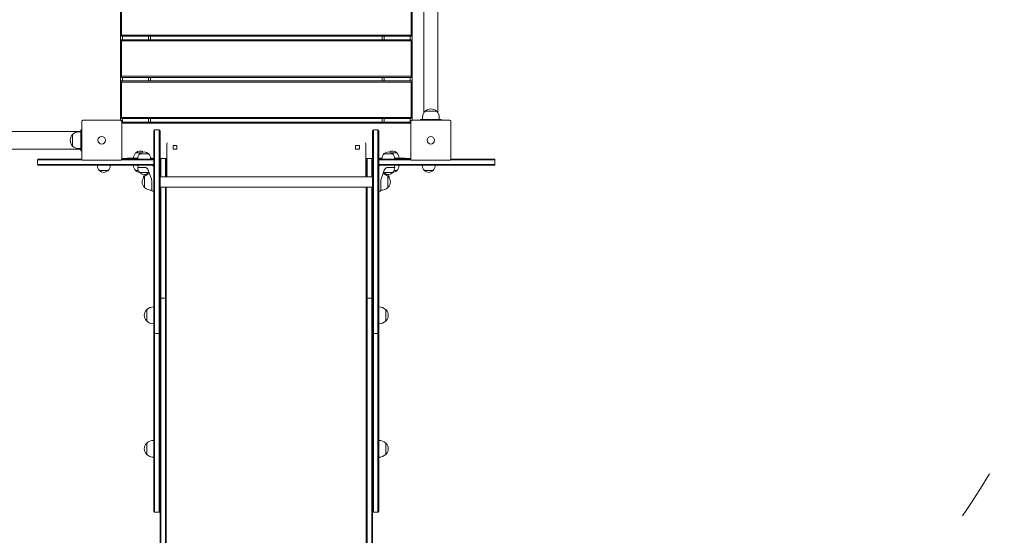
# Model space of a CAD drawing. Units: millimetres. Extents: x 10833 to 12167, y -39296 to -36377.
# Drawn here: x 11670 to 11906, y -37374 to -37250 of the extents above; entities that cross this region are included whole.
import ezdxf

# ---------------------------------------------------------------- set-up
doc = ezdxf.new("R2010")
doc.units = ezdxf.units.MM
doc.linetypes.add('ACAD_ISO03W100', pattern=[30, 12, -18])
doc.layers.add('Strefa funkcjonowania', color=7, linetype='ACAD_ISO03W100')
doc.styles.add('arialN', font='ARIALN.TTF')
doc.dimstyles.new('100 strzałki', dxfattribs={"dimtxt": 20, "dimasz": 22, "dimexe": 15, "dimexo": 15, "dimgap": 5, "dimtad": 1, "dimdec": 0, "dimtxsty": 'arialN', "dimcen": 0, "dimse1": 1, "dimse2": 1, "dimclrd": 5, "dimclre": 5, "dimclrt": 256, "dimadec": 0, "dimazin": 0, "dimtfac": 1, "dimtdec": 0, "dimtmove": 0, "dimatfit": 0, "dimfxl": 1, "dimarcsym": 0})

# ---------------------------------------------------------------- blocks, each defined once
blk = doc.blocks.new('*D5')
at = {"color": 5, "lineweight": -2, "transparency": 16777216}
blk.add_line((12163.36, -37803.98), (12163.36, -36398.63), dxfattribs=at)
at = {"color": 5, "transparency": 16777216}
for points in [[(12159.69, -36398.63), (12167.02, -36398.63), (12163.36, -36376.63)], [(12159.69, -37803.98), (12167.02, -37803.98), (12163.36, -37825.98)]]:
    blk.add_solid(points, dxfattribs=at)
at = {"layer": 'Defpoints', "color": 0, "transparency": 16777216}
for p in [(11176.12, -36376.63), (12163.36, -36376.63), (11201.62, -37825.98)]:
    blk.add_point(p, dxfattribs=at)
at = {"transparency": 16777216, "insert": (12148.15, -37101.31), "char_height": 20, "attachment_point": 5, "rotation": 90, "style": 'arialN'}
blk.add_mtext('1449', dxfattribs=at)
blk = doc.blocks.new('*D6')
at = {"color": 5, "lineweight": -2, "transparency": 16777216}
blk.add_line((12118.56, -36583.85), (12118.56, -37610.32), dxfattribs=at)
at = {"color": 5, "transparency": 16777216}
for points in [[(12114.89, -36583.85), (12122.23, -36583.85), (12118.56, -36561.85)], [(12114.89, -37610.32), (12122.23, -37610.32), (12118.56, -37632.32)]]:
    blk.add_solid(points, dxfattribs=at)
at = {"layer": 'Defpoints', "color": 0, "transparency": 16777216}
for p in [(11215.62, -36561.85), (11200.87, -37632.32), (12118.56, -37632.32)]:
    blk.add_point(p, dxfattribs=at)
at = {"transparency": 16777216, "insert": (12103.35, -37097.08), "char_height": 20, "attachment_point": 5, "rotation": 90, "style": 'arialN'}
blk.add_mtext('1070', dxfattribs=at)
blk = doc.blocks.new('*D7')
at = {"color": 5, "lineweight": -2, "transparency": 16777216}
blk.add_line((11005.4, -37852.32), (11877.35, -37852.32), dxfattribs=at)
at = {"color": 5, "transparency": 16777216}
for points in [[(11005.4, -37848.66), (11005.4, -37855.99), (10983.4, -37852.32)], [(11877.35, -37848.66), (11877.35, -37855.99), (11899.35, -37852.32)]]:
    blk.add_solid(points, dxfattribs=at)
at = {"layer": 'Defpoints', "color": 0, "transparency": 16777216}
for p in [(11899.35, -37002.15), (10983.4, -37342.82), (11899.35, -37852.32)]:
    blk.add_point(p, dxfattribs=at)
at = {"transparency": 16777216, "insert": (11441.38, -37837.11), "char_height": 20, "attachment_point": 5, "style": 'arialN'}
blk.add_mtext('916', dxfattribs=at)
blk = doc.blocks.new('*D8')
at = {"color": 5, "lineweight": -2, "transparency": 16777216}
blk.add_line((12027.35, -37881.91), (10855.4, -37881.91), dxfattribs=at)
at = {"color": 5, "transparency": 16777216}
for points in [[(10855.4, -37878.24), (10855.4, -37885.57), (10833.4, -37881.91)], [(12027.35, -37878.24), (12027.35, -37885.57), (12049.35, -37881.91)]]:
    blk.add_solid(points, dxfattribs=at)
at = {"layer": 'Defpoints', "color": 0, "transparency": 16777216}
for p in [(12049.35, -37002.14), (10833.4, -37318.15), (10833.4, -37881.91)]:
    blk.add_point(p, dxfattribs=at)
at = {"transparency": 16777216, "insert": (11441.38, -37866.7), "char_height": 20, "attachment_point": 5, "style": 'arialN'}
blk.add_mtext('1216', dxfattribs=at)
blk = doc.blocks.new('A$C542B4B32')
at = {"lineweight": 0}
for p, q in [((4438.63, 711.43), (4438.63, 656.99)), ((4442, 711.99), (4442, 656.99)), ((4365.82, 684.11), (4365.82, 675.61)), ((4366.07, 675.61), (4366.07, 684.11)), ((4435.57, 684.11), (4435.57, 675.61)), ((4435.82, 675.61), (4435.82, 684.11)), ((4365.94, 675.48), (4365.82, 675.61)), ((4365.82, 675.61), (4365.82, 674.23)), ((4365.82, 674.23), (4365.94, 674.36)), ((4365.82, 674.23), (4365.82, 665.73)), ((4366.07, 675.61), (4365.94, 675.48)), ((4366.07, 675.36), (4365.94, 675.48)), ((4365.94, 674.36), (4366.07, 674.48)), ((4366.07, 674.23), (4365.94, 674.36)), ((4435.57, 675.61), (4366.07, 675.61)), ((4366.07, 675.36), (4435.57, 675.36)), ((4435.57, 674.48), (4366.07, 674.48)), ((4366.07, 674.23), (4435.57, 674.23)), ((4366.07, 665.73), (4366.07, 674.23)), ((4366.32, 674.48), (4366.32, 675.36)), ((4372.52, 675.36), (4372.52, 674.48)), ((4373.02, 674.48), (4373.02, 675.36)), ((4428.62, 675.36), (4428.62, 674.48)), ((4429.12, 674.48), (4429.12, 675.36)), ((4435.32, 675.36), (4435.32, 674.48)), ((4435.57, 675.61), (4435.69, 675.48)), ((4435.69, 675.48), (4435.57, 675.36)), ((4435.57, 674.48), (4435.69, 674.36)), ((4435.57, 674.23), (4435.69, 674.36)), ((4435.57, 674.23), (4435.57, 665.73)), ((4435.82, 675.61), (4435.69, 675.48)), ((4435.69, 674.36), (4435.82, 674.23)), ((4435.82, 674.23), (4435.82, 675.61)), ((4435.82, 665.73), (4435.82, 674.23)), ((4365.94, 665.61), (4365.82, 665.73)), ((4365.82, 665.73), (4365.82, 664.36)), ((4365.82, 664.36), (4365.94, 664.48)), ((4365.82, 664.36), (4365.82, 655.86)), ((4366.07, 665.73), (4365.94, 665.61)), ((4366.07, 665.48), (4365.94, 665.61)), ((4365.94, 664.48), (4366.07, 664.61)), ((4366.07, 664.36), (4365.94, 664.48)), ((4435.57, 665.73), (4366.07, 665.73)), ((4366.07, 665.48), (4435.57, 665.48)), ((4435.57, 664.61), (4366.07, 664.61)), ((4366.07, 664.36), (4435.57, 664.36)), ((4366.07, 655.86), (4366.07, 664.36)), ((4366.32, 664.61), (4366.32, 665.48)), ((4372.52, 665.48), (4372.52, 664.61)), ((4373.02, 664.61), (4373.02, 665.48)), ((4428.62, 665.48), (4428.62, 664.61)), ((4429.12, 664.61), (4429.12, 665.48)), ((4435.32, 665.48), (4435.32, 664.61)), ((4435.57, 665.73), (4435.69, 665.61)), ((4435.69, 665.61), (4435.57, 665.48)), ((4435.57, 664.61), (4435.69, 664.48)), ((4435.57, 664.36), (4435.69, 664.48)), ((4435.57, 664.36), (4435.57, 655.86)), ((4435.82, 665.73), (4435.69, 665.61)), ((4435.69, 664.48), (4435.82, 664.36)), ((4435.82, 664.36), (4435.82, 665.73)), ((4435.82, 655.86), (4435.82, 664.36)), ((4440.32, 657.35), (4438.93, 657.35)), ((4438.93, 657.35), (4441.71, 657.35)), ((4441.71, 657.35), (4440.32, 657.35)), ((4356.52, 654.86), (4356.52, 645.86)), ((4365.82, 655.16), (4356.82, 655.16)), ((4365.94, 655.73), (4365.82, 655.86)), ((4365.82, 655.86), (4365.82, 655.16)), ((4366.07, 655.86), (4365.94, 655.73)), ((4366.07, 655.61), (4365.94, 655.73)), ((4435.57, 655.86), (4366.07, 655.86)), ((4366.07, 655.61), (4435.57, 655.61)), ((4366.12, 645.86), (4366.12, 654.86)), ((4435.52, 654.73), (4366.12, 654.73)), ((4366.32, 654.73), (4366.32, 655.61)), ((4372.52, 655.61), (4372.52, 654.73)), ((4373.02, 654.73), (4373.02, 655.61)), ((4428.62, 655.61), (4428.62, 654.73)), ((4429.12, 654.73), (4429.12, 655.61)), ((4435.32, 655.61), (4435.32, 654.73)), ((4435.52, 654.86), (4435.52, 645.86)), ((4435.57, 655.86), (4435.69, 655.73)), ((4435.69, 655.73), (4435.57, 655.61)), ((4435.82, 655.86), (4435.69, 655.73)), ((4435.82, 655.16), (4435.82, 655.86)), ((4444.82, 655.16), (4435.82, 655.16)), ((4438.42, 655.36), (4437.82, 655.36)), ((4437.82, 655.16), (4437.82, 655.36)), ((4438.32, 655.36), (4438.32, 655.91)), ((4438.42, 655.36), (4442.22, 655.36)), ((4442.82, 655.36), (4442.22, 655.36)), ((4442.32, 655.36), (4442.32, 655.91)), ((4442.82, 655.16), (4442.82, 655.36)), ((4445.12, 645.86), (4445.12, 654.86)), ((4142.29, 652.48), (4356.32, 652.48)), ((4355.76, 652.36), (4356.32, 652.36)), ((4356.32, 652.86), (4356.32, 652.36)), ((4356.52, 652.86), (4356.32, 652.86)), ((4356.32, 648.36), (4356.32, 652.36)), ((4366.12, 654.48), (4435.52, 654.48)), ((4373.82, 651.49), (4373.82, 652.64)), ((4374.02, 652.84), (4374.02, 651.6)), ((4374.02, 652.84), (4374.02, 651.6)), ((4375.12, 652.84), (4374.02, 652.84)), ((4375.12, 651.6), (4375.12, 652.84)), ((4375.12, 651.6), (4375.12, 652.84)), ((4375.32, 652.64), (4375.32, 651.49)), ((4426.32, 652.64), (4426.32, 651.49)), ((4426.52, 651.6), (4426.52, 652.84)), ((4426.52, 651.6), (4426.52, 652.84)), ((4426.52, 652.84), (4427.62, 652.84)), ((4427.62, 652.84), (4427.62, 651.6)), ((4427.62, 652.84), (4427.62, 651.6)), ((4427.82, 651.49), (4427.82, 652.64)), ((4354.32, 651.75), (4354.32, 648.97)), ((4354.32, 650.36), (4354.32, 651.75)), ((4354.32, 648.97), (4354.32, 650.36)), ((4373.82, 651.49), (4373.82, 651.49)), ((4373.82, 604.12), (4373.82, 651.49)), ((4374.02, 651.6), (4374.02, 651.6)), ((4374.02, 651.6), (4374.02, 603.92)), ((4374.02, 651.6), (4374.02, 603.92)), ((4374.02, 651.6), (4374.02, 651.6)), ((4375.12, 603.92), (4375.12, 651.6)), ((4375.12, 651.6), (4375.12, 651.6)), ((4375.12, 651.6), (4375.12, 651.6)), ((4375.12, 603.92), (4375.12, 651.6)), ((4375.32, 651.49), (4375.32, 604.12)), ((4375.32, 651.49), (4375.32, 651.49)), ((4426.32, 651.49), (4426.32, 604.12)), ((4426.32, 651.49), (4426.32, 651.49)), ((4426.52, 603.92), (4426.52, 651.6)), ((4426.52, 651.6), (4426.52, 651.6)), ((4426.52, 603.92), (4426.52, 651.6)), ((4426.52, 651.6), (4426.52, 651.6)), ((4427.62, 651.6), (4427.62, 603.92)), ((4427.62, 651.6), (4427.62, 651.6)), ((4427.62, 651.6), (4427.62, 603.92)), ((4427.62, 651.6), (4427.62, 651.6)), ((4427.82, 651.49), (4427.82, 651.49)), ((4427.82, 604.12), (4427.82, 651.49)), ((4141.59, 648.24), (4356.32, 648.24)), ((4355.76, 648.36), (4356.32, 648.36)), ((4356.32, 648.36), (4356.32, 647.86)), ((4356.52, 647.86), (4356.32, 647.86)), ((4376.92, 649.06), (4376.92, 649.19)), ((4376.92, 649.06), (4376.92, 642.02)), ((4378.47, 649.12), (4379.37, 649.12)), ((4378.47, 649.12), (4378.47, 649.06)), ((4378.47, 648.2), (4378.47, 649.06)), ((4379.37, 648.2), (4378.47, 648.2)), ((4379.37, 649.06), (4379.37, 648.2)), ((4422.27, 649.12), (4422.27, 649.06)), ((4422.27, 649.12), (4423.17, 649.12)), ((4422.27, 648.2), (4422.27, 649.06)), ((4423.17, 648.2), (4422.27, 648.2)), ((4423.17, 649.06), (4423.17, 649.12)), ((4423.17, 649.06), (4423.17, 648.2)), ((4424.72, 649.19), (4424.72, 649.06)), ((4424.72, 642.02), (4424.72, 649.06)), ((4356.59, 645.66), (4345.94, 645.66)), ((4345.94, 645.66), (4345.94, 644.56)), ((4356.59, 645.66), (4345.94, 645.66)), ((4346.14, 645.86), (4356.52, 645.86)), ((4356.82, 645.56), (4365.82, 645.56)), ((4366.04, 645.66), (4373.62, 645.66)), ((4366.04, 645.66), (4373.62, 645.66)), ((4367.5, 645.98), (4366.12, 645.98)), ((4373.62, 645.86), (4366.12, 645.86)), ((4367.5, 646.06), (4369.98, 646.06)), ((4367.5, 646.06), (4367.5, 645.86)), ((4369.45, 647.31), (4370.08, 647.31)), ((4370.08, 647.31), (4370.7, 647.31)), ((4370.47, 647.11), (4371.1, 647.11)), ((4371.1, 647.11), (4372.57, 647.11)), ((4373.42, 646.06), (4373.06, 646.06)), ((4373.82, 645.66), (4373.62, 645.66)), ((4373.82, 645.66), (4373.62, 645.66)), ((4373.82, 645.98), (4373.65, 645.98)), ((4373.81, 645.73), (4373.82, 645.73)), ((4376.92, 645.98), (4375.32, 645.98)), ((4375.32, 645.73), (4375.33, 645.73)), ((4375.52, 645.66), (4375.52, 645.86)), ((4375.52, 645.66), (4375.52, 645.86)), ((4375.52, 645.66), (4375.52, 645.66)), ((4375.52, 645.66), (4375.52, 645.66)), ((4375.52, 645.66), (4375.52, 642.57)), ((4375.52, 645.66), (4375.52, 642.57)), ((4375.52, 645.66), (4375.52, 645.66)), ((4375.52, 645.66), (4375.52, 645.66)), ((4376.62, 645.86), (4376.62, 645.66)), ((4376.62, 645.86), (4376.62, 645.66)), ((4376.62, 645.66), (4376.62, 645.66)), ((4376.62, 642.57), (4376.62, 645.66)), ((4376.62, 645.66), (4376.62, 645.66)), ((4376.62, 645.66), (4376.62, 645.66)), ((4376.62, 645.66), (4376.62, 645.66)), ((4376.62, 642.57), (4376.62, 645.66)), ((4376.8, 645.73), (4376.92, 645.73)), ((4376.82, 645.46), (4376.82, 645.73)), ((4376.82, 645.46), (4376.82, 642.58)), ((4426.32, 645.98), (4424.72, 645.98)), ((4424.72, 645.73), (4424.83, 645.73)), ((4424.82, 645.46), (4424.82, 645.73)), ((4424.82, 645.46), (4424.82, 642.58)), ((4424.82, 645.46), (4424.82, 645.46)), ((4425.02, 645.86), (4425.02, 645.66)), ((4425.02, 645.86), (4425.02, 645.66)), ((4425.02, 645.66), (4425.02, 645.66)), ((4425.02, 642.57), (4425.02, 645.66)), ((4425.02, 645.66), (4425.02, 645.66)), ((4425.02, 642.57), (4425.02, 645.66)), ((4425.02, 645.66), (4425.02, 645.66)), ((4425.02, 645.66), (4425.02, 645.66)), ((4426.12, 645.66), (4426.12, 645.86)), ((4426.12, 645.66), (4426.12, 645.86)), ((4426.12, 645.66), (4426.12, 642.57)), ((4426.12, 645.66), (4426.12, 645.66)), ((4426.12, 645.66), (4426.12, 645.66)), ((4426.12, 645.66), (4426.12, 642.57)), ((4426.12, 645.66), (4426.12, 645.66)), ((4426.12, 645.66), (4426.12, 645.66)), ((4426.3, 645.73), (4426.32, 645.73)), ((4427.98, 645.98), (4427.82, 645.98)), ((4427.82, 645.73), (4427.82, 645.73)), ((4427.82, 645.66), (4428.02, 645.66)), ((4427.82, 645.66), (4428.02, 645.66)), ((4428.02, 645.86), (4435.52, 645.86)), ((4435.59, 645.66), (4428.02, 645.66)), ((4435.59, 645.66), (4428.02, 645.66)), ((4428.22, 646.06), (4428.58, 646.06)), ((4430.53, 647.11), (4429.07, 647.11)), ((4431.17, 647.11), (4430.53, 647.11)), ((4431.55, 647.31), (4430.93, 647.31)), ((4432.19, 647.31), (4431.55, 647.31)), ((4434.14, 646.06), (4431.66, 646.06)), ((4434.14, 646.06), (4434.14, 645.86)), ((4435.52, 645.98), (4434.14, 645.98)), ((4435.82, 645.56), (4444.82, 645.56)), ((4445.04, 645.66), (4455.7, 645.66)), ((4445.04, 645.66), (4455.7, 645.66)), ((4455.5, 645.86), (4445.12, 645.86)), ((4455.7, 644.56), (4455.7, 645.66)), ((4345.94, 644.56), (4358.31, 644.56)), ((4345.94, 644.56), (4358.31, 644.56)), ((4358.31, 644.36), (4346.14, 644.36)), ((4358.32, 644.56), (4358.31, 644.56)), ((4358.32, 644.56), (4358.31, 644.56)), ((4358.31, 644.36), (4358.32, 644.36)), ((4373.62, 644.56), (4358.32, 644.56)), ((4373.62, 644.56), (4358.32, 644.56)), ((4358.32, 644.36), (4371.47, 644.36)), ((4362.87, 643.11), (4360.77, 643.11)), ((4370.13, 643.11), (4369.45, 643.11)), ((4370.69, 643.86), (4369.97, 643.86)), ((4370.02, 644.31), (4370.02, 644.06)), ((4371.56, 643.86), (4370.69, 643.86)), ((4371.47, 644.36), (4372.27, 644.36)), ((4373.42, 644.36), (4372.27, 644.36)), ((4372.5, 643.19), (4373.26, 641.02)), ((4373.42, 644.36), (4373.62, 644.36)), ((4373.62, 644.56), (4373.82, 644.56)), ((4373.62, 644.56), (4373.82, 644.56)), ((4373.62, 644.31), (4373.62, 644.36)), ((4376.92, 644.04), (4376.82, 644.04)), ((4424.82, 644.04), (4424.72, 644.04)), ((4428.02, 644.56), (4427.82, 644.56)), ((4428.02, 644.56), (4427.82, 644.56)), ((4428.02, 644.56), (4443.31, 644.56)), ((4428.02, 644.56), (4443.31, 644.56)), ((4428.02, 644.31), (4428.02, 644.36)), ((4428.22, 644.36), (4428.02, 644.36)), ((4428.22, 644.36), (4429.37, 644.36)), ((4429.13, 643.19), (4428.37, 641.02)), ((4430.17, 644.36), (4429.37, 644.36)), ((4430.08, 643.86), (4430.94, 643.86)), ((4443.31, 644.36), (4430.17, 644.36)), ((4430.94, 643.86), (4431.67, 643.86)), ((4431.5, 643.11), (4432.19, 643.11)), ((4431.62, 644.06), (4431.62, 644.31)), ((4438.77, 643.11), (4440.87, 643.11)), ((4443.31, 644.56), (4443.32, 644.56)), ((4443.31, 644.56), (4443.32, 644.56)), ((4443.33, 644.36), (4443.31, 644.36)), ((4455.7, 644.56), (4443.32, 644.56)), ((4455.7, 644.56), (4443.32, 644.56)), ((4443.33, 644.36), (4455.5, 644.36)), ((4372.57, 642.61), (4370.47, 642.61)), ((4371.62, 640.41), (4371.62, 641.71)), ((4371.92, 641.95), (4371.92, 642.22)), ((4373.32, 640.69), (4373.32, 640.41)), ((4375.32, 641.61), (4426.32, 641.61)), ((4375.52, 642.57), (4375.52, 642.57)), ((4375.52, 642.57), (4375.52, 642.57)), ((4375.52, 641.61), (4375.52, 642.57)), ((4375.52, 641.61), (4375.52, 642.57)), ((4375.52, 642.57), (4375.52, 642.57)), ((4375.52, 642.57), (4375.52, 642.57)), ((4376.62, 642.57), (4376.62, 641.61)), ((4376.62, 642.57), (4376.62, 642.57)), ((4376.62, 642.57), (4376.62, 642.57)), ((4376.62, 642.57), (4376.62, 642.57)), ((4376.62, 642.57), (4376.62, 642.57)), ((4376.62, 642.57), (4376.62, 641.61)), ((4376.82, 642.58), (4376.82, 642.58)), ((4376.82, 641.61), (4376.82, 642.58)), ((4376.92, 642.02), (4376.92, 641.61)), ((4424.72, 641.61), (4424.72, 642.02)), ((4424.82, 642.58), (4424.82, 642.58)), ((4424.82, 641.61), (4424.82, 642.58)), ((4425.02, 642.57), (4425.02, 642.57)), ((4425.02, 642.57), (4425.02, 642.57)), ((4425.02, 642.57), (4425.02, 641.61)), ((4425.02, 642.57), (4425.02, 641.61)), ((4425.02, 642.57), (4425.02, 642.57)), ((4425.02, 642.57), (4425.02, 642.57)), ((4426.12, 642.57), (4426.12, 642.57)), ((4426.12, 641.61), (4426.12, 642.57)), ((4426.12, 642.57), (4426.12, 642.57)), ((4426.12, 641.61), (4426.12, 642.57)), ((4426.12, 642.57), (4426.12, 642.57)), ((4426.12, 642.57), (4426.12, 642.57)), ((4428.32, 640.69), (4428.32, 640.41)), ((4429.07, 642.61), (4431.17, 642.61)), ((4429.72, 641.95), (4429.72, 642.22)), ((4430.02, 640.41), (4430.02, 641.71)), ((4371.62, 639.01), (4371.62, 640.41)), ((4373.32, 639.16), (4373.32, 640.41)), ((4373.32, 638.34), (4373.32, 639.16)), ((4373.77, 638.16), (4373.52, 638.16)), ((4375.32, 639.11), (4426.32, 639.11)), ((4375.52, 612.42), (4375.52, 639.11)), ((4375.52, 612.42), (4375.52, 639.11)), ((4376.62, 639.11), (4376.62, 612.42)), ((4376.62, 639.11), (4376.62, 612.42)), ((4376.82, 612.51), (4376.82, 639.11)), ((4424.82, 612.51), (4424.82, 639.11)), ((4425.02, 639.11), (4425.02, 612.42)), ((4425.02, 639.11), (4425.02, 612.42)), ((4426.12, 612.42), (4426.12, 639.11)), ((4426.12, 612.42), (4426.12, 639.11)), ((4428.12, 638.16), (4427.87, 638.16)), ((4428.32, 639.16), (4428.32, 640.41)), ((4428.32, 638.34), (4428.32, 639.16)), ((4430.02, 639.01), (4430.02, 640.41)), ((4375.52, 612.42), (4375.52, 612.42)), ((4375.52, 612.42), (4375.52, 581.51)), ((4376.62, 612.42), (4375.52, 612.42)), ((4375.52, 612.42), (4375.52, 581.51)), ((4376.62, 612.42), (4375.52, 612.42)), ((4375.52, 612.42), (4375.52, 612.42)), ((4376.62, 581.51), (4376.62, 612.42)), ((4376.62, 612.42), (4376.62, 612.42)), ((4376.62, 612.42), (4376.62, 612.42)), ((4376.62, 581.51), (4376.62, 612.42)), ((4376.82, 612.51), (4376.82, 581.62)), ((4376.82, 612.51), (4376.82, 612.51)), ((4424.82, 612.51), (4424.82, 581.62)), ((4424.82, 612.51), (4424.82, 612.51)), ((4425.02, 581.51), (4425.02, 612.42)), ((4425.02, 612.42), (4425.02, 612.42)), ((4425.02, 612.42), (4426.12, 612.42)), ((4425.02, 612.42), (4426.12, 612.42)), ((4425.02, 581.51), (4425.02, 612.42)), ((4425.02, 612.42), (4425.02, 612.42)), ((4426.12, 612.42), (4426.12, 581.51)), ((4426.12, 612.42), (4426.12, 612.42)), ((4426.12, 612.42), (4426.12, 581.51)), ((4426.12, 612.42), (4426.12, 612.42)), ((4372.12, 607.57), (4372.12, 609.67)), ((4372.12, 606.97), (4372.12, 607.57)), ((4429.52, 607.57), (4429.52, 609.67)), ((4429.52, 606.97), (4429.52, 607.57)), ((4373.82, 604.12), (4373.82, 569.82)), ((4374.02, 569.87), (4374.02, 603.92)), ((4374.02, 569.87), (4374.02, 603.92)), ((4375.12, 603.92), (4374.02, 603.92)), ((4375.12, 603.92), (4375.12, 569.87)), ((4375.12, 603.92), (4375.12, 569.87)), ((4375.32, 581.62), (4375.32, 604.12)), ((4426.32, 581.62), (4426.32, 604.12)), ((4426.52, 603.92), (4426.52, 569.87)), ((4426.52, 603.92), (4426.52, 569.87)), ((4427.62, 603.92), (4426.52, 603.92)), ((4427.62, 569.87), (4427.62, 603.92)), ((4427.62, 569.87), (4427.62, 603.92)), ((4427.82, 604.12), (4427.82, 569.82)), ((4375.32, 581.62), (4375.32, 572.65)), ((4375.52, 502.12), (4375.52, 581.51)), ((4375.52, 502.12), (4375.52, 581.51)), ((4376.62, 581.51), (4376.62, 502.12)), ((4376.62, 581.51), (4376.62, 502.12)), ((4376.82, 502.24), (4376.82, 581.62)), ((4424.82, 502.24), (4424.82, 581.62)), ((4425.02, 581.51), (4425.02, 502.12)), ((4425.02, 581.51), (4425.02, 502.12)), ((4426.12, 502.12), (4426.12, 581.51)), ((4426.12, 502.12), (4426.12, 581.51)), ((4426.32, 581.62), (4426.32, 572.65)), ((4372.12, 574.91), (4372.12, 577.61)), ((4429.52, 574.91), (4429.52, 577.61)), ((4375.32, 569.82), (4375.32, 572.65)), ((4426.32, 569.82), (4426.32, 572.65)), ((4373.82, 569.81), (4373.82, 569.82)), ((4373.82, 561.21), (4373.82, 569.81)), ((4374.02, 569.87), (4374.02, 569.82)), ((4374.02, 569.87), (4374.02, 569.82)), ((4374.02, 569.82), (4374.02, 561.01)), ((4374.02, 569.82), (4374.02, 561.01)), ((4375.12, 569.82), (4375.12, 569.87)), ((4375.12, 569.82), (4375.12, 569.87)), ((4375.12, 561.01), (4375.12, 569.82)), ((4375.12, 561.01), (4375.12, 569.82)), ((4375.32, 569.82), (4375.32, 569.81)), ((4375.32, 569.81), (4375.32, 561.21)), ((4426.32, 569.82), (4426.32, 569.81)), ((4426.32, 569.81), (4426.32, 561.21)), ((4426.52, 569.82), (4426.52, 569.87)), ((4426.52, 569.82), (4426.52, 569.87)), ((4426.52, 561.01), (4426.52, 569.82)), ((4426.52, 561.01), (4426.52, 569.82)), ((4427.62, 569.87), (4427.62, 569.82)), ((4427.62, 569.87), (4427.62, 569.82)), ((4427.62, 569.82), (4427.62, 561.01)), ((4427.62, 569.82), (4427.62, 561.01)), ((4427.82, 569.81), (4427.82, 569.82)), ((4427.82, 561.21), (4427.82, 569.81)), ((4375.12, 561.01), (4374.02, 561.01)), ((4375.32, 561.21), (4375.32, 502.24)), ((4426.32, 561.21), (4426.32, 502.24)), ((4427.62, 561.01), (4426.52, 561.01))]:
    blk.add_line(p, q, dxfattribs=at)
for centre in [(4361.32, 650.36), (4361.32, 650.36), (4440.32, 650.36), (4440.32, 650.36)]:
    blk.add_circle(centre, 0.9, dxfattribs=at)
for centre, radius, start, end in [((4440.32, 655.91), 2, 133.9914, 180), ((4440.32, 655.91), 2, 46.0086, 133.9914), ((4440.32, 655.91), 2, 360, 46.0086), ((4355.76, 650.36), 2, 90, 136.0086), ((4374.02, 652.64), 0.2, 90, 180), ((4375.12, 652.64), 0.2, 0, 90), ((4426.52, 652.64), 0.2, 90, 180), ((4427.62, 652.64), 0.2, 0, 90), ((4355.76, 650.36), 2, 136.0086, 223.9914), ((4355.76, 650.36), 2, 223.9914, 270), ((4370.5, 646.31), 1.45, 57.903, 132.8436), ((4431.14, 646.31), 1.45, 47.1564, 122.097), ((4346.14, 645.66), 0.2, 90, 180), ((4370.76, 646.06), 1.81, 136.3972, 180), ((4369.65, 647.23), 0.2, 132.8436, 155.3279), ((4371.78, 645.86), 1.81, 136.3972, 180), ((4370.67, 647.03), 0.2, 132.8436, 155.3279), ((4371.52, 646.11), 1.45, 47.1564, 132.8436), ((4372.37, 647.03), 0.2, 24.6721, 47.1564), ((4371.25, 645.86), 1.81, 0, 43.6028), ((4373.42, 645.66), 0.4, 0, 90), ((4373.62, 645.66), 0.2, 0, 90), ((4428.22, 645.66), 0.4, 90, 180), ((4428.02, 645.66), 0.2, 90, 180), ((4430.38, 645.86), 1.81, 136.3972, 180), ((4429.27, 647.03), 0.2, 132.8436, 155.3279), ((4430.12, 646.11), 1.45, 47.1564, 132.8436), ((4430.97, 647.03), 0.2, 24.6721, 47.1564), ((4429.85, 645.86), 1.81, 0, 43.6028), ((4431.99, 647.23), 0.2, 24.6721, 47.1564), ((4430.87, 646.06), 1.81, 0, 43.6028), ((4455.5, 645.66), 0.2, 360, 90), ((4346.14, 644.56), 0.2, 180, 270), ((4362.08, 644.36), 1.81, 180, 223.6028), ((4360.97, 643.19), 0.2, 204.6721, 227.1564), ((4361.82, 644.11), 1.45, 227.1564, 312.8436), ((4362.67, 643.19), 0.2, 312.8436, 335.3279), ((4361.55, 644.36), 1.81, 316.3972, 0), ((4370.76, 644.36), 1.81, 180, 223.6028), ((4369.65, 643.19), 0.2, 204.6721, 227.1564), ((4370.5, 644.11), 1.45, 227.1564, 266.9281), ((4371.78, 643.86), 1.81, 180, 223.6028), ((4370.07, 644.31), 0.05, 90, 180), ((4370.22, 644.06), 0.2, 180, 270), ((4371.56, 642.86), 1, 19.29, 53.7554), ((4373.42, 643.96), 0.4, 0, 90), ((4373.62, 644.56), 0.2, 270, 360), ((4428.02, 644.56), 0.2, 180, 270), ((4428.22, 643.96), 0.4, 90, 180), ((4430.08, 642.86), 1, 126.2446, 160.71), ((4429.85, 643.86), 1.81, 316.3972, 360), ((4431.14, 644.11), 1.45, 273.0719, 312.8436), ((4431.42, 644.06), 0.2, 270, 0), ((4431.57, 644.31), 0.05, 360, 90), ((4431.99, 643.19), 0.2, 312.8436, 335.3279), ((4430.87, 644.36), 1.81, 316.3972, 0), ((4440.08, 644.36), 1.81, 180, 223.6028), ((4438.97, 643.19), 0.2, 204.6721, 227.1564), ((4439.82, 644.11), 1.45, 227.1564, 312.8436), ((4440.67, 643.19), 0.2, 312.8436, 335.3279), ((4439.55, 644.36), 1.81, 316.3972, 360), ((4455.5, 644.56), 0.2, 270, 0), ((4370.67, 642.69), 0.2, 204.6721, 227.1564), ((4371.52, 643.61), 1.45, 227.1564, 312.8436), ((4372.88, 640.36), 1.85, 135.6975, 224.3025), ((4373.18, 641.24), 1.85, 150.0728, 175.7566), ((4371.7, 641.51), 0.2, 114.0344, 135.6975), ((4373.32, 639.89), 2.49, 101.8881, 133.0205), ((4372.37, 642.69), 0.2, 312.8436, 335.3279), ((4371.25, 643.86), 1.81, 316.3972, 321.1105), ((4372.32, 640.69), 1, 360, 19.29), ((4429.32, 640.69), 1, 160.71, 180), ((4428.32, 639.89), 2.49, 46.9795, 78.1119), ((4430.38, 643.86), 1.81, 218.8895, 223.6028), ((4429.27, 642.69), 0.2, 204.6721, 227.1564), ((4430.12, 643.61), 1.45, 227.1564, 312.8436), ((4429.94, 641.51), 0.2, 44.3025, 65.9656), ((4428.46, 641.24), 1.85, 4.2434, 29.9272), ((4428.76, 640.36), 1.85, 315.6975, 44.3025), ((4430.97, 642.69), 0.2, 312.8436, 335.3279), ((4371.7, 639.21), 0.2, 224.3025, 245.9656), ((4373.32, 640.83), 2.49, 226.9795, 270), ((4373.52, 638.36), 0.2, 180, 270), ((4373.77, 638.21), 0.05, 270, 0), ((4427.87, 638.21), 0.05, 180, 270), ((4428.12, 638.36), 0.2, 270, 0), ((4428.32, 640.83), 2.49, 270, 313.0205), ((4429.94, 639.21), 0.2, 294.0344, 315.6975), ((4373.82, 607.85), 2.49, 90, 133.0205), ((4427.82, 607.85), 2.49, 46.9795, 90), ((4373.38, 608.32), 1.85, 135.6975, 224.3025), ((4372.2, 609.47), 0.2, 114.0344, 135.6975), ((4429.44, 609.47), 0.2, 44.3025, 65.9656), ((4428.26, 608.32), 1.85, 315.6975, 44.3025), ((4372.2, 607.17), 0.2, 224.3025, 245.9656), ((4373.82, 608.79), 2.49, 226.9795, 270), ((4427.82, 608.79), 2.49, 270, 313.0205), ((4429.44, 607.17), 0.2, 294.0344, 315.6975), ((4374.02, 604.12), 0.2, 180, 270), ((4375.12, 604.12), 0.2, 270, 0), ((4426.52, 604.12), 0.2, 180, 270), ((4427.62, 604.12), 0.2, 270, 0), ((4373.38, 576.26), 1.85, 135.6975, 224.3025), ((4372.2, 577.41), 0.2, 114.0344, 135.6975), ((4373.82, 575.79), 2.49, 90, 133.0205), ((4427.82, 575.79), 2.49, 46.9795, 90), ((4429.44, 577.41), 0.2, 44.3025, 65.9656), ((4428.26, 576.26), 1.85, 315.6975, 44.3025), ((4372.2, 575.11), 0.2, 224.3025, 245.9656), ((4373.82, 576.73), 2.49, 226.9795, 270), ((4427.82, 576.73), 2.49, 270, 313.0205), ((4429.44, 575.11), 0.2, 294.0344, 315.6975), ((4374.02, 561.21), 0.2, 180, 270), ((4375.12, 561.21), 0.2, 270, 0), ((4426.52, 561.21), 0.2, 180, 270), ((4427.62, 561.21), 0.2, 270, 0)]:
    blk.add_arc(centre, radius, start, end, dxfattribs=at)
for centre, major_axis, ratio, start_param, end_param in [((4378.42, 649.22), (-1.5, 0), 0.972912, -0.345162, -0.062873), ((4423.22, 649.22), (1.5, 0), 0.972912, 0.062873, 0.345162), ((4371.59, 643.86), (-0.0127, 0.0006), 0.017191, -0.759966, -0.329828), ((4371.64, 642.77), (-1.06, 0.53), 0.899384, -1.133367, -1.0965), ((4375.52, 612.51), (-0.2, 0), 0.471871, 0, 1.570796), ((4376.62, 612.51), (-0.2, 0), 0.471871, -4.712389, -3.141593)]:
    blk.add_ellipse(centre, major_axis=major_axis, ratio=ratio, start_param=start_param, end_param=end_param, dxfattribs=at)
at = {"lineweight": 0, "extrusion": (0, 0, -1)}
for centre, major_axis, ratio, start_param, end_param in [((4429.99, 642.77), (1.06, 0.53), 0.899384, -1.133367, -1.0965), ((4430.05, 643.86), (0.0127, 0.0006), 0.017191, -0.759966, -0.329828), ((4425.02, 612.51), (0.2, 0), 0.471871, 1.570796, 3.141593), ((4426.12, 612.51), (0.2, 0), 0.471871, 0, 1.570796)]:
    blk.add_ellipse(centre, major_axis=major_axis, ratio=ratio, start_param=start_param, end_param=end_param, dxfattribs=at)
at = {"lineweight": 0}
for points, knots in [([(4356.52, 654.86), (4356.52, 654.86), (4356.52, 654.86), (4356.52, 654.89), (4356.52, 654.92), (4356.54, 654.98), (4356.56, 655.01), (4356.58, 655.04), (4356.59, 655.05), (4356.59, 655.06)], [-0.0007381, -0.0007381, -0.0007381, -0.0007381, 0, 0, 0.1022701, 0.1022701, 0.1968219, 0.1968219, 0.2347198, 0.2347198, 0.2347198, 0.2347198]), ([(4356.62, 655.08), (4356.61, 655.08), (4356.61, 655.08), (4356.6, 655.07), (4356.6, 655.07), (4356.6, 655.06), (4356.59, 655.06)], [1.84339563, 1.84339563, 1.84339563, 1.84339563, 1.86086908, 1.86086908, 1.86086908, 1.87834252, 1.87834252, 1.87834252, 1.87834252]), ([(4356.62, 655.08), (4356.63, 655.09), (4356.63, 655.1), (4356.67, 655.12), (4356.69, 655.13), (4356.75, 655.15), (4356.78, 655.16), (4356.82, 655.16), (4356.82, 655.16), (4356.82, 655.16)], [0.7827764, 0.7827764, 0.7827764, 0.7827764, 0.8154933, 0.8154933, 0.8971177, 0.8971177, 0.9854016, 0.9854016, 0.9860388, 0.9860388, 0.9860388, 0.9860388]), ([(4365.82, 655.16), (4365.82, 655.16), (4365.82, 655.16), (4365.85, 655.16), (4365.88, 655.15), (4365.94, 655.13), (4365.97, 655.12), (4366, 655.1), (4366.01, 655.09), (4366.02, 655.08)], [-0.0007381, -0.0007381, -0.0007381, -0.0007381, 0, 0, 0.1022701, 0.1022701, 0.1968219, 0.1968219, 0.2347198, 0.2347198, 0.2347198, 0.2347198]), ([(4366.04, 655.06), (4366.04, 655.06), (4366.03, 655.07), (4366.03, 655.07), (4366.03, 655.08), (4366.02, 655.08), (4366.02, 655.08)], [1.84339563, 1.84339563, 1.84339563, 1.84339563, 1.86086908, 1.86086908, 1.86086908, 1.87834252, 1.87834252, 1.87834252, 1.87834252]), ([(4366.04, 655.06), (4366.05, 655.05), (4366.06, 655.04), (4366.08, 655.01), (4366.09, 654.98), (4366.11, 654.92), (4366.12, 654.89), (4366.12, 654.86), (4366.12, 654.86), (4366.12, 654.86)], [0.7827762, 0.7827762, 0.7827762, 0.7827762, 0.8154931, 0.8154931, 0.8971175, 0.8971175, 0.9854014, 0.9854014, 0.9860385, 0.9860385, 0.9860385, 0.9860385]), ([(4435.52, 654.86), (4435.52, 654.86), (4435.52, 654.86), (4435.52, 654.89), (4435.52, 654.92), (4435.54, 654.98), (4435.56, 655.01), (4435.58, 655.04), (4435.59, 655.05), (4435.59, 655.06)], [-0.0007381, -0.0007381, -0.0007381, -0.0007381, 0, 0, 0.1022701, 0.1022701, 0.1968219, 0.1968219, 0.2347198, 0.2347198, 0.2347198, 0.2347198]), ([(4435.62, 655.08), (4435.61, 655.08), (4435.61, 655.08), (4435.6, 655.07), (4435.6, 655.07), (4435.6, 655.06), (4435.59, 655.06)], [1.84339563, 1.84339563, 1.84339563, 1.84339563, 1.86086908, 1.86086908, 1.86086908, 1.87834252, 1.87834252, 1.87834252, 1.87834252]), ([(4435.62, 655.08), (4435.63, 655.09), (4435.63, 655.1), (4435.67, 655.12), (4435.69, 655.13), (4435.75, 655.15), (4435.78, 655.16), (4435.82, 655.16), (4435.82, 655.16), (4435.82, 655.16)], [0.7827764, 0.7827764, 0.7827764, 0.7827764, 0.8154933, 0.8154933, 0.8971177, 0.8971177, 0.9854016, 0.9854016, 0.9860388, 0.9860388, 0.9860388, 0.9860388]), ([(4444.82, 655.16), (4444.82, 655.16), (4444.82, 655.16), (4444.85, 655.16), (4444.88, 655.15), (4444.94, 655.13), (4444.97, 655.12), (4445, 655.1), (4445.01, 655.09), (4445.02, 655.08)], [-0.0007381, -0.0007381, -0.0007381, -0.0007381, 0, 0, 0.1022701, 0.1022701, 0.1968219, 0.1968219, 0.2347198, 0.2347198, 0.2347198, 0.2347198]), ([(4445.04, 655.06), (4445.04, 655.06), (4445.03, 655.07), (4445.03, 655.07), (4445.03, 655.08), (4445.02, 655.08), (4445.02, 655.08)], [1.84339563, 1.84339563, 1.84339563, 1.84339563, 1.86086908, 1.86086908, 1.86086908, 1.87834252, 1.87834252, 1.87834252, 1.87834252]), ([(4445.04, 655.06), (4445.05, 655.05), (4445.06, 655.04), (4445.08, 655.01), (4445.09, 654.98), (4445.11, 654.92), (4445.12, 654.89), (4445.12, 654.86), (4445.12, 654.86), (4445.12, 654.86)], [0.7827762, 0.7827762, 0.7827762, 0.7827762, 0.8154931, 0.8154931, 0.8971175, 0.8971175, 0.9854014, 0.9854014, 0.9860385, 0.9860385, 0.9860385, 0.9860385]), ([(4376.92, 649.32), (4376.92, 649.29), (4376.92, 649.27), (4376.92, 649.23), (4376.92, 649.21), (4376.92, 649.19)], [0, 0, 0, 0, 0.0655052, 0.0655052, 0.131013, 0.131013, 0.131013, 0.131013]), ([(4424.72, 649.19), (4424.72, 649.21), (4424.72, 649.23), (4424.72, 649.27), (4424.72, 649.29), (4424.71, 649.32)], [0, 0, 0, 0, 0.0654789, 0.0654789, 0.1309551, 0.1309551, 0.1309551, 0.1309551]), ([(4356.59, 645.66), (4356.59, 645.67), (4356.58, 645.68), (4356.56, 645.71), (4356.54, 645.73), (4356.52, 645.79), (4356.52, 645.83), (4356.52, 645.86), (4356.52, 645.86), (4356.52, 645.86)], [0.7827763, 0.7827763, 0.7827763, 0.7827763, 0.8154932, 0.8154932, 0.8971176, 0.8971176, 0.9854015, 0.9854015, 0.9860386, 0.9860386, 0.9860386, 0.9860386]), ([(4356.59, 645.66), (4356.6, 645.66), (4356.6, 645.65), (4356.6, 645.65), (4356.61, 645.64), (4356.61, 645.64), (4356.62, 645.64)], [1.84340325, 1.84340325, 1.84340325, 1.84340325, 1.8608767, 1.8608767, 1.8608767, 1.87835014, 1.87835014, 1.87835014, 1.87835014]), ([(4356.82, 645.56), (4356.82, 645.56), (4356.82, 645.56), (4356.78, 645.56), (4356.75, 645.56), (4356.69, 645.58), (4356.67, 645.6), (4356.63, 645.62), (4356.63, 645.63), (4356.62, 645.64)], [-0.0007381, -0.0007381, -0.0007381, -0.0007381, 0, 0, 0.1022701, 0.1022701, 0.196822, 0.196822, 0.2347199, 0.2347199, 0.2347199, 0.2347199]), ([(4366.02, 645.64), (4366.01, 645.63), (4366, 645.62), (4365.97, 645.6), (4365.94, 645.58), (4365.88, 645.56), (4365.85, 645.56), (4365.82, 645.56), (4365.82, 645.56), (4365.82, 645.56)], [0.7827742, 0.7827742, 0.7827742, 0.7827742, 0.8154901, 0.8154901, 0.8971132, 0.8971132, 0.9853991, 0.9853991, 0.9860363, 0.9860363, 0.9860363, 0.9860363]), ([(4366.02, 645.64), (4366.02, 645.64), (4366.03, 645.64), (4366.03, 645.65), (4366.03, 645.65), (4366.04, 645.66), (4366.04, 645.66)], [1.84339563, 1.84339563, 1.84339563, 1.84339563, 1.86086908, 1.86086908, 1.86086908, 1.87834252, 1.87834252, 1.87834252, 1.87834252]), ([(4366.12, 645.86), (4366.12, 645.86), (4366.12, 645.86), (4366.12, 645.83), (4366.11, 645.79), (4366.09, 645.73), (4366.08, 645.71), (4366.06, 645.68), (4366.05, 645.67), (4366.04, 645.66)], [-0.000738, -0.000738, -0.000738, -0.000738, 0, 0, 0.1022677, 0.1022677, 0.196821, 0.196821, 0.2347201, 0.2347201, 0.2347201, 0.2347201]), ([(4435.59, 645.66), (4435.59, 645.67), (4435.58, 645.68), (4435.56, 645.71), (4435.54, 645.73), (4435.52, 645.79), (4435.52, 645.83), (4435.52, 645.86), (4435.52, 645.86), (4435.52, 645.86)], [0.7827763, 0.7827763, 0.7827763, 0.7827763, 0.8154932, 0.8154932, 0.8971176, 0.8971176, 0.9854015, 0.9854015, 0.9860386, 0.9860386, 0.9860386, 0.9860386]), ([(4435.59, 645.66), (4435.6, 645.66), (4435.6, 645.65), (4435.6, 645.65), (4435.61, 645.64), (4435.61, 645.64), (4435.62, 645.64)], [1.84340325, 1.84340325, 1.84340325, 1.84340325, 1.8608767, 1.8608767, 1.8608767, 1.87835014, 1.87835014, 1.87835014, 1.87835014]), ([(4435.82, 645.56), (4435.82, 645.56), (4435.82, 645.56), (4435.78, 645.56), (4435.75, 645.56), (4435.69, 645.58), (4435.67, 645.6), (4435.63, 645.62), (4435.63, 645.63), (4435.62, 645.64)], [-0.0007381, -0.0007381, -0.0007381, -0.0007381, 0, 0, 0.1022701, 0.1022701, 0.196822, 0.196822, 0.2347199, 0.2347199, 0.2347199, 0.2347199]), ([(4445.02, 645.64), (4445.01, 645.63), (4445, 645.62), (4444.97, 645.6), (4444.94, 645.58), (4444.88, 645.56), (4444.85, 645.56), (4444.82, 645.56), (4444.82, 645.56), (4444.82, 645.56)], [0.7827742, 0.7827742, 0.7827742, 0.7827742, 0.8154901, 0.8154901, 0.8971132, 0.8971132, 0.9853991, 0.9853991, 0.9860363, 0.9860363, 0.9860363, 0.9860363]), ([(4445.02, 645.64), (4445.02, 645.64), (4445.03, 645.64), (4445.03, 645.65), (4445.03, 645.65), (4445.04, 645.66), (4445.04, 645.66)], [1.84339563, 1.84339563, 1.84339563, 1.84339563, 1.86086908, 1.86086908, 1.86086908, 1.87834252, 1.87834252, 1.87834252, 1.87834252]), ([(4445.12, 645.86), (4445.12, 645.86), (4445.12, 645.86), (4445.12, 645.83), (4445.11, 645.79), (4445.09, 645.73), (4445.08, 645.71), (4445.06, 645.68), (4445.05, 645.67), (4445.04, 645.66)], [-0.000738, -0.000738, -0.000738, -0.000738, 0, 0, 0.1022677, 0.1022677, 0.196821, 0.196821, 0.2347201, 0.2347201, 0.2347201, 0.2347201]), ([(4371.58, 643.86), (4371.57, 643.86), (4371.57, 643.86), (4371.56, 643.86), (4371.56, 643.86), (4371.56, 643.86), (4371.56, 643.86), (4371.56, 643.86)], [-0.02402215, -0.02402215, -0.02402215, -0.02402215, -0.01125149, -0.01125149, 0, 0, 0.00131396, 0.00131396, 0.00131396, 0.00131396]), ([(4371.62, 643.86), (4371.72, 643.85), (4371.81, 643.83), (4371.91, 643.8), (4371.99, 643.76), (4372.07, 643.72), (4372.15, 643.67)], [-0.6920864, -0.6920864, -0.6920864, -0.6920864, -0.3316381, -0.3316381, -0.3316381, 0, 0, 0, 0]), ([(4430.01, 643.86), (4429.92, 643.85), (4429.82, 643.83), (4429.73, 643.8), (4429.64, 643.76), (4429.56, 643.72), (4429.49, 643.67)], [-0.6920864, -0.6920864, -0.6920864, -0.6920864, -0.3316381, -0.3316381, -0.3316381, 0, 0, 0, 0]), ([(4430.06, 643.86), (4430.06, 643.86), (4430.06, 643.86), (4430.07, 643.86), (4430.07, 643.86), (4430.08, 643.86), (4430.08, 643.86), (4430.08, 643.86)], [-0.02402215, -0.02402215, -0.02402215, -0.02402215, -0.01125149, -0.01125149, 0, 0, 0.00131396, 0.00131396, 0.00131396, 0.00131396]), ([(4375.52, 612.42), (4375.49, 612.42), (4375.46, 612.42), (4375.42, 612.43), (4375.39, 612.44), (4375.36, 612.45), (4375.34, 612.47), (4375.32, 612.49), (4375.32, 612.5), (4375.32, 612.51)], [0, 0, 0, 0, 0.0726788, 0.0726788, 0.1475569, 0.1475569, 0.2251705, 0.2251705, 0.3051199, 0.3051199, 0.3051199, 0.3051199]), ([(4376.82, 612.51), (4376.82, 612.5), (4376.81, 612.49), (4376.79, 612.47), (4376.77, 612.45), (4376.74, 612.44), (4376.71, 612.43), (4376.67, 612.42), (4376.64, 612.42), (4376.62, 612.42)], [-0.3051199, -0.3051199, -0.3051199, -0.3051199, -0.2251705, -0.2251705, -0.1475569, -0.1475569, -0.0726788, -0.0726788, 0, 0, 0, 0]), ([(4424.82, 612.51), (4424.82, 612.5), (4424.82, 612.49), (4424.84, 612.47), (4424.86, 612.45), (4424.89, 612.44), (4424.92, 612.43), (4424.96, 612.42), (4424.99, 612.42), (4425.02, 612.42)], [-0.3051199, -0.3051199, -0.3051199, -0.3051199, -0.2251705, -0.2251705, -0.1475569, -0.1475569, -0.0726788, -0.0726788, 0, 0, 0, 0]), ([(4426.12, 612.42), (4426.14, 612.42), (4426.17, 612.42), (4426.21, 612.43), (4426.24, 612.44), (4426.27, 612.45), (4426.29, 612.47), (4426.31, 612.49), (4426.32, 612.5), (4426.32, 612.51)], [0, 0, 0, 0, 0.0726788, 0.0726788, 0.1475569, 0.1475569, 0.2251705, 0.2251705, 0.3051199, 0.3051199, 0.3051199, 0.3051199])]:
    blk.add_open_spline(points, degree=3, knots=knots, dxfattribs=at)

msp = doc.modelspace()

# ---------------------------------------------------------------- linework, layer by layer
at = {"layer": 'Strefa funkcjonowania', "color": 0, "lineweight": 0}
msp.add_lwpolyline([(12049.35, -37039.85, -0.289536), (11963.71, -37175.34, -0.150507), (11923.13, -37278.82), (11923.13, -37283.15, -0.257543), (11853.13, -37410.04), (11853.13, -37586.2, -0.407004), (11753.13, -37683.8), (11705.13, -37683.8, -0.407004), (11605.13, -37586.2), (11605.13, -37433.15), (11350.93, -37433.15, -0.129291), (11301.62, -37491.38), (11301.62, -37725.98, -0.414214), (11201.62, -37825.98), (11150.62, -37825.98, -0.414214), (11050.62, -37725.98), (11050.62, -37512.15), (10961.34, -37512.15, -0.363884), (10833.4, -37362.15), (10833.4, -37274.15, -0.410069), (10981.82, -37124.16), (10981.82, -37124.15), (10981.82, -37038.05, -0.357508)], format="xyb", dxfattribs=at)

# ---------------------------------------------------------------- block references
msp.add_blockref('A$C542B4B32', (7328.3, -37929.01))

# ---------------------------------------------------------------- dimensions: what is measured, and where the dimension line sits
for base, p1, p2, picture, middle in [((12163.36, -36376.63), (11201.62, -37825.98), (11176.12, -36376.63), '*D5', (12163.36, -37101.31)), ((12118.56, -37632.32), (11215.62, -36561.85), (11200.87, -37632.32), '*D6', (12118.56, -37097.08))]:
    dim = msp.add_linear_dim(base=base, p1=p1, p2=p2, angle=90, dimstyle='100 strzałki')
    dim.commit()
    dim.dimension.update_dxf_attribs({"geometry": picture, "text_midpoint": middle, "dimtype": 160})
for base, p1, p2, picture, middle in [((10833.4, -37881.91), (12049.35, -37002.14), (10833.4, -37318.15), '*D8', (11441.38, -37866.7)), ((11899.35, -37852.32), (10983.4, -37342.82), (11899.35, -37002.15), '*D7', (11441.38, -37837.11))]:
    dim = msp.add_linear_dim(base=base, p1=p1, p2=p2, dimstyle='100 strzałki')
    dim.commit()
    dim.dimension.update_dxf_attribs({"geometry": picture, "text_midpoint": middle})

doc.saveas('drawing.dxf')
